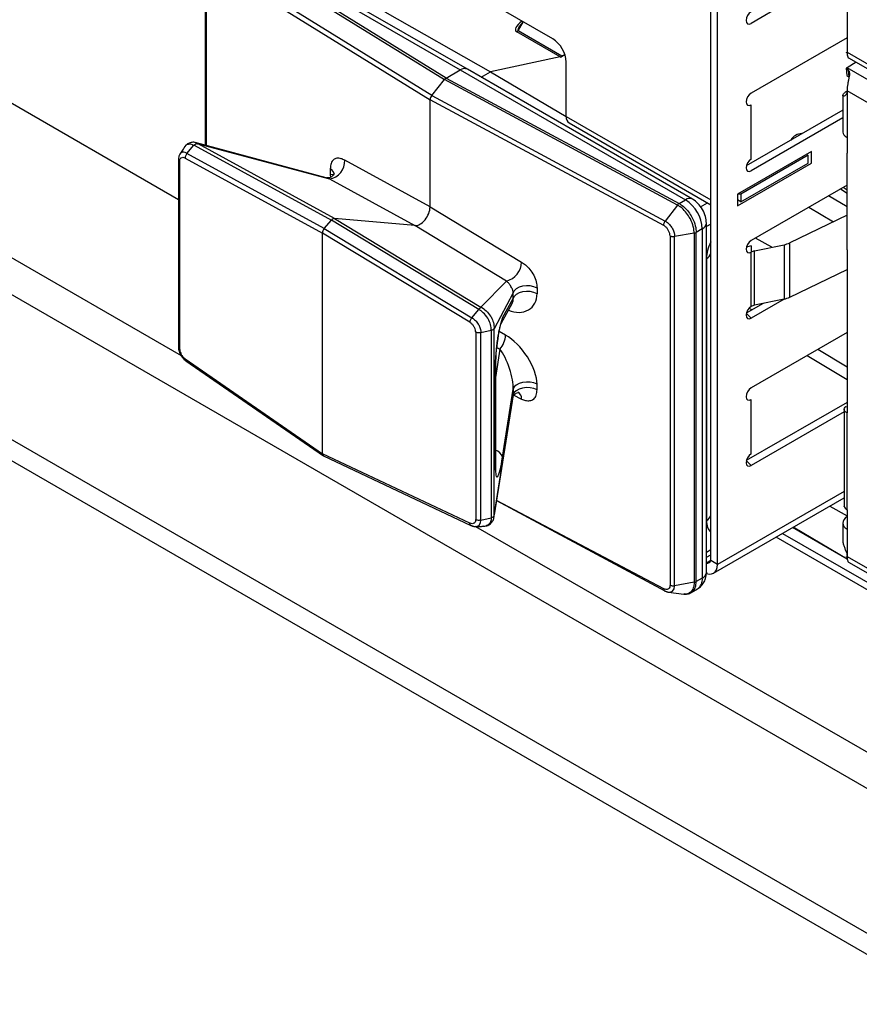
# Model space of a CAD drawing. Units: millimetres. Extents: x 17 to 584, y 10 to 410.
# Drawn here: x 454 to 461, y 80 to 88 of the extents above; entities that cross this region are included whole.
import ezdxf

# ---------------------------------------------------------------- set-up
doc = ezdxf.new("R2010")
doc.units = ezdxf.units.MM
doc.linetypes.add('SLD-Solid', pattern=[0])

msp = doc.modelspace()

# ---------------------------------------------------------------- linework, layer by layer
at = {"color": 7, "linetype": 'SLD-Solid', "lineweight": 25}
for p, q in [((474.6417, 73.3869), (368.6041, 134.6011)), ((490.1758, 63.1971), (368.6041, 133.379)), ((368.65, 133.1766), (490.3453, 62.9233)), ((459.466, 83.3048), (459.466, 91.4376)), ((459.5226, 83.2722), (459.5226, 91.4049)), ((460.613, 88.7291), (460.613, 87.5859)), ((455.396, 88.4868), (457.2251, 87.3545)), ((457.2392, 87.3671), (455.4104, 88.4993)), ((455.4638, 88.5301), (457.3589, 87.4361)), ((457.4189, 87.4421), (455.5238, 88.536)), ((458.1367, 87.6977), (456.7508, 88.4978)), ((451.4177, 88.4065), (454.9864, 86.3464)), ((455.2106, 88.3074), (455.2104, 86.8021)), ((455.2711, 88.3203), (457.1043, 87.1855)), ((457.1185, 87.2219), (455.2858, 88.3565)), ((459.466, 86.3424), (459.466, 88.3674)), ((460.0832, 87.9894), (459.8055, 87.8285)), ((456.7225, 87.9262), (457.6134, 87.4198)), ((457.888, 87.8413), (457.8714, 87.822)), ((458.198, 87.5463), (457.8334, 87.7567)), ((457.8453, 87.7671), (458.213, 87.5548)), ((460.613, 87.7067), (459.8055, 87.2405)), ((458.198, 87.5463), (457.6134, 87.4198)), ((458.2011, 87.5445), (458.198, 87.5463)), ((458.2011, 87.5445), (458.2379, 87.567)), ((458.213, 87.5548), (458.2379, 87.567)), ((460.607, 87.5827), (460.613, 87.5859)), ((458.2498, 87.0445), (458.2498, 87.5017)), ((460.691, 87.5003), (460.613, 87.4553)), ((460.6253, 87.5389), (468.9588, 82.7274)), ((457.2392, 87.3671), (457.3589, 87.4361)), ((457.3589, 87.4361), (459.2539, 86.3421)), ((459.3139, 86.3481), (457.4189, 87.4421)), ((457.6134, 87.4198), (458.2498, 87.0445)), ((460.613, 87.4553), (460.607, 87.4516)), ((460.607, 87.4516), (460.6227, 87.4384)), ((460.607, 87.4516), (460.611, 87.3887)), ((460.611, 87.3887), (460.6289, 87.377)), ((460.6227, 87.4384), (460.6289, 87.377)), ((457.1185, 87.2219), (457.2251, 87.3545)), ((459.1866, 86.2986), (457.2251, 87.3545)), ((457.2392, 87.3671), (459.2005, 86.3113)), ((457.1185, 87.2219), (459.0838, 86.1639)), ((460.5778, 87.2226), (460.5778, 86.9136)), ((460.613, 87.2593), (460.613, 86.8674)), ((457.1043, 86.2838), (457.1043, 87.1855)), ((459.0701, 86.1272), (457.1043, 87.1855)), ((459.8055, 86.6853), (459.8055, 87.1426)), ((460.5778, 87.0985), (459.7655, 86.6295)), ((458.2498, 87.0445), (459.466, 86.3424)), ((458.2747, 86.9895), (459.466, 86.3018)), ((460.5778, 87.0332), (459.8055, 86.5873)), ((455.0579, 86.7335), (455.1176, 86.8031)), ((455.1176, 86.8031), (455.1179, 86.8033)), ((455.1179, 86.8033), (456.2743, 86.1711)), ((456.2306, 86.5279), (455.1274, 86.8245)), ((456.3013, 86.186), (455.1535, 86.8135)), ((455.1535, 86.8135), (456.2586, 86.5183)), ((460.613, 86.8674), (460.613, 86.7367)), ((456.2145, 86.1012), (455.0579, 86.7335)), ((460.3146, 86.7506), (459.6923, 86.3914)), ((460.2863, 86.7179), (459.7206, 86.3913)), ((460.2863, 86.7179), (460.2863, 86.7179)), ((460.2863, 86.6526), (460.2863, 86.7179)), ((460.3146, 86.6526), (460.3146, 86.7506)), ((460.613, 85.9202), (460.613, 86.7367)), ((454.9867, 86.6839), (454.9864, 85.1039)), ((454.9971, 86.6669), (454.9971, 85.0886)), ((455.0441, 86.6948), (456.1992, 86.0633)), ((457.1043, 86.2838), (456.3858, 86.6766)), ((459.6923, 86.2934), (460.3146, 86.6526)), ((459.7206, 86.326), (460.2863, 86.6526)), ((456.2647, 86.6046), (456.2647, 86.557)), ((456.2586, 86.5183), (456.9771, 86.1255)), ((459.6923, 86.3914), (459.6923, 86.2934)), ((459.7206, 86.3913), (459.6923, 86.3914)), ((459.7206, 86.3913), (459.7206, 86.326)), ((460.613, 86.4656), (459.8055, 85.9994)), ((460.613, 86.425), (460.5798, 86.4464)), ((459.2005, 86.3113), (459.2539, 86.3421)), ((459.7206, 86.326), (459.6923, 86.3424)), ((457.1043, 86.2838), (457.8748, 85.817)), ((459.1866, 86.2986), (459.0838, 86.1639)), ((456.2145, 86.1012), (456.2743, 86.1711)), ((457.5143, 85.4198), (456.2743, 86.1711)), ((456.3013, 86.186), (457.5323, 85.4402)), ((456.9771, 86.1255), (456.3013, 86.186)), ((459.4305, 83.2066), (459.4305, 86.1462)), ((460.613, 86.2137), (460.1314, 85.9804)), ((456.1992, 84.2039), (456.1992, 86.0633)), ((457.438, 85.3128), (456.1992, 86.0633)), ((456.2145, 86.1012), (457.4549, 85.3498)), ((457.7476, 85.6587), (456.9771, 86.1255)), ((459.3269, 86.0617), (459.1624, 86.0335)), ((459.3269, 86.0617), (459.3269, 83.1221)), ((459.3953, 86.0972), (459.3439, 86.0675)), ((459.3439, 83.1279), (459.3439, 86.0675)), ((459.3953, 86.0972), (459.3953, 83.1576)), ((459.1237, 86.0388), (459.1237, 83.0992)), ((459.1624, 83.094), (459.1624, 86.0335)), ((460.1314, 85.5232), (460.1314, 85.9804)), ((459.8073, 85.9556), (459.8055, 85.9014)), ((459.8055, 85.4442), (459.8055, 85.9014)), ((459.8347, 85.9122), (460.0832, 85.9644)), ((459.8347, 85.4549), (459.8347, 85.9122)), ((460.0832, 85.9644), (460.0832, 85.5071)), ((460.613, 85.9202), (460.613, 85.7569)), ((459.4313, 85.849), (459.4313, 83.6433)), ((460.1314, 85.5232), (460.613, 85.7569)), ((460.613, 85.7569), (460.613, 84.6791)), ((457.5323, 85.4402), (457.7476, 85.6587)), ((457.804, 85.5591), (457.6442, 85.2566)), ((457.804, 85.5115), (457.804, 85.5591)), ((458.0047, 85.6001), (458.0047, 85.5525)), ((457.7019, 85.3025), (457.7977, 85.4767)), ((457.7143, 85.3482), (457.804, 85.5115)), ((460.0832, 85.5071), (459.8055, 85.3462)), ((460.0832, 85.5071), (459.8347, 85.4549)), ((457.4549, 85.3498), (457.5141, 85.4196)), ((457.5141, 85.4196), (457.5143, 85.4198)), ((459.907, 85.4701), (459.7655, 85.3884)), ((459.7655, 85.3884), (459.8055, 85.3462)), ((457.4883, 85.2288), (457.4883, 83.6505)), ((457.5306, 85.2248), (457.6194, 85.2455)), ((457.5306, 83.6454), (457.5306, 85.2248)), ((457.6196, 85.2456), (457.6194, 85.2455)), ((457.6196, 85.2456), (457.6196, 83.6662)), ((457.6442, 85.2576), (457.6442, 85.2566)), ((457.6442, 83.6915), (457.6442, 85.2566)), ((460.613, 85.2244), (459.8055, 84.7583)), ((455.0441, 85.0026), (456.1992, 84.2039)), ((455.0502, 84.9857), (456.2066, 84.1861)), ((457.6536, 84.9302), (457.6536, 84.095)), ((457.6548, 84.1047), (457.6548, 84.9399)), ((457.7143, 84.1755), (457.804, 84.7492)), ((457.804, 84.7492), (457.804, 84.7016)), ((458.0047, 84.7427), (458.0047, 84.7902)), ((457.6413, 83.6649), (457.8013, 84.6799)), ((457.804, 84.7016), (457.6442, 83.6915)), ((457.8016, 84.6862), (457.8013, 84.6799)), ((459.8055, 84.203), (459.8055, 84.6603)), ((460.613, 84.6791), (460.613, 84.5484)), ((460.613, 84.6365), (459.7655, 84.1472)), ((460.5895, 84.5842), (460.5895, 83.7614)), ((460.604, 84.6028), (460.613, 84.5992)), ((460.604, 84.6028), (460.613, 84.5992)), ((460.5895, 84.5577), (459.8055, 84.105)), ((460.613, 83.7319), (460.613, 84.5484)), ((457.438, 83.6206), (456.1992, 84.2039)), ((456.2066, 84.1861), (457.4487, 83.6011)), ((457.6551, 84.0865), (457.6548, 84.1047)), ((459.4895, 83.1989), (460.5895, 83.834)), ((457.6644, 83.8113), (459.0788, 83.0499)), ((460.613, 83.7319), (460.613, 83.5686)), ((457.5306, 83.6454), (457.6194, 83.6661)), ((457.6196, 83.6662), (457.6194, 83.6661)), ((457.6442, 83.6899), (457.6442, 83.6915)), ((460.5778, 83.6203), (460.5778, 83.4746)), ((460.613, 83.5686), (460.613, 83.3399)), ((459.4305, 83.3333), (459.466, 83.3538)), ((460.607, 83.3367), (460.613, 83.3399)), ((460.613, 83.3399), (460.8831, 83.184)), ((460.613, 83.3399), (460.613, 83.3399)), ((459.466, 83.3048), (459.4305, 83.2843)), ((459.5226, 83.2722), (459.466, 83.3048)), ((460.625, 83.2924), (460.9109, 83.1273)), ((459.3953, 83.1576), (459.3439, 83.1279)), ((459.3269, 83.1221), (459.1624, 83.094)), ((459.0785, 83.0502), (459.0838, 83.0486)), ((459.1117, 83.0405), (459.2388, 83.0235)), ((459.3001, 83.036), (459.3539, 83.0661))]:
    msp.add_line(p, q, dxfattribs=at)
at = {"color": 8, "linetype": 'SLD-Solid', "lineweight": 25}
for p, q in [((448.2672, 88.9161), (455.0087, 85.0325)), ((455.2212, 88.2916), (455.2212, 86.7993)), ((457.888, 87.8413), (457.8453, 87.7671)), ((460.613, 87.5859), (468.9588, 82.768)), ((457.5355, 87.3748), (457.6134, 87.4198)), ((468.9588, 82.6373), (460.613, 87.4553)), ((468.9588, 82.4414), (460.613, 87.2593)), ((456.2647, 86.557), (456.2969, 86.5573)), ((460.5588, 86.4343), (460.613, 86.3992)), ((459.3794, 86.2839), (459.4382, 86.3179)), ((460.613, 86.2843), (460.4576, 86.3759)), ((460.2922, 86.2804), (460.499, 86.1585)), ((459.466, 86.138), (459.4305, 86.1175)), ((459.9803, 85.9428), (459.843, 86.0211)), ((459.8117, 85.4151), (459.7878, 85.4295)), ((457.7404, 85.203), (457.6849, 85.2337)), ((457.6922, 85.0855), (457.6548, 84.8463)), ((457.665, 85.1005), (457.6922, 85.0855)), ((460.613, 84.934), (460.3664, 85.0821)), ((460.2787, 85.0315), (460.613, 84.8308)), ((457.804, 84.7016), (457.8748, 84.6656)), ((459.7655, 84.1472), (459.8055, 84.105)), ((460.5895, 83.8881), (459.5226, 83.2722)), ((459.0701, 83.0685), (457.6644, 83.8113)), ((460.4693, 83.7646), (460.613, 83.6817)), ((457.6413, 83.6649), (457.6442, 83.6899)), ((457.4879, 83.5932), (468.9811, 76.9664)), ((460.6146, 83.3172), (460.1545, 83.5828)), ((460.6146, 83.3172), (460.1607, 83.5864)), ((468.9588, 78.3403), (460.016, 83.5029)), ((460.07, 83.5341), (468.9588, 78.4027)), ((459.466, 83.3944), (459.4305, 83.3739))]:
    msp.add_line(p, q, dxfattribs=at)
at = {"color": 7, "linetype": 'SLD-Solid', "lineweight": 25, "flags": 128}
for points in [[(459.8055, 87.9264), (459.7892, 87.9133), (459.7755, 87.8948), (459.7663, 87.8736), (459.763, 87.853), (459.7663, 87.8361), (459.7755, 87.8255), (459.7892, 87.8228), (459.8055, 87.8285)], [(459.8055, 87.2405), (459.7892, 87.2274), (459.7755, 87.2089), (459.7663, 87.1877), (459.763, 87.1671), (459.7663, 87.1502), (459.7755, 87.1396), (459.7892, 87.1369), (459.8055, 87.1426)], [(459.8055, 86.6853), (459.7892, 86.6722), (459.7755, 86.6536), (459.7663, 86.6324), (459.763, 86.6118), (459.7663, 86.5949), (459.7755, 86.5843), (459.7892, 86.5817), (459.8055, 86.5873)], [(459.8055, 85.9994), (459.7892, 85.9863), (459.7755, 85.9677), (459.7663, 85.9465), (459.763, 85.9259), (459.7663, 85.909), (459.7755, 85.8984), (459.7892, 85.8958), (459.8055, 85.9014)], [(458.0047, 85.6001), (457.978, 85.6109), (457.9473, 85.6172), (457.9147, 85.6185), (457.8828, 85.6147), (457.8538, 85.6061), (457.8299, 85.5933), (457.8129, 85.5772), (457.804, 85.5591)], [(458.0047, 85.5525), (457.978, 85.5634), (457.9473, 85.5697), (457.9147, 85.571), (457.8828, 85.5672), (457.8538, 85.5585), (457.8299, 85.5457), (457.8129, 85.5296), (457.804, 85.5115)], [(459.8055, 85.4442), (459.7892, 85.4311), (459.7755, 85.4125), (459.7663, 85.3913), (459.763, 85.3707), (459.7663, 85.3538), (459.7755, 85.3432), (459.7892, 85.3405), (459.8055, 85.3462)], [(458.0047, 84.7902), (457.978, 84.8011), (457.9473, 84.8074), (457.9147, 84.8087), (457.8828, 84.8048), (457.8538, 84.7962), (457.8299, 84.7834), (457.8129, 84.7673), (457.804, 84.7492)], [(458.0047, 84.7427), (457.978, 84.7535), (457.9473, 84.7598), (457.9147, 84.7611), (457.8828, 84.7573), (457.8538, 84.7487), (457.8299, 84.7358), (457.8129, 84.7198), (457.804, 84.7016)], [(459.8055, 84.7583), (459.7892, 84.7452), (459.7755, 84.7266), (459.7663, 84.7054), (459.763, 84.6848), (459.7663, 84.6679), (459.7755, 84.6573), (459.7892, 84.6546), (459.8055, 84.6603)], [(459.8055, 84.203), (459.7892, 84.1899), (459.7755, 84.1713), (459.7663, 84.1501), (459.763, 84.1295), (459.7663, 84.1126), (459.7755, 84.1021), (459.7892, 84.0994), (459.8055, 84.105)], [(459.4305, 83.2066), (459.4315, 83.1966), (459.4528, 83.1918), (459.4723, 83.1926), (459.4895, 83.1989), (459.5035, 83.2106), (459.514, 83.2272), (459.5204, 83.2479), (459.5226, 83.2722)]]:
    msp.add_lwpolyline(points, dxfattribs=at)
at = {"color": 8, "linetype": 'SLD-Solid', "lineweight": 25, "flags": 128}
for points in [[(455.0408, 86.7875), (455.0551, 86.8052), (455.0582, 86.8072), (455.0895, 86.8135), (455.1176, 86.8031), (455.1176, 86.8031), (455.1176, 86.8031)], [(456.2306, 86.5279), (456.2365, 86.5264), (456.2586, 86.5183), (456.2586, 86.5183), (456.2586, 86.5183)], [(457.7019, 85.3025), (457.7099, 85.3224), (457.7143, 85.3482)], [(457.6548, 84.9399), (457.6548, 84.938), (457.6536, 84.9302)], [(457.6548, 84.1047), (457.6548, 84.1028), (457.6536, 84.095)], [(457.4879, 83.5932), (457.5097, 83.5983), (457.5173, 83.6041), (457.5282, 83.6236), (457.5306, 83.6454), (457.5306, 83.6454), (457.5306, 83.6454)], [(459.1117, 83.0405), (459.1256, 83.0394), (459.1452, 83.0484), (459.1579, 83.0673), (459.1622, 83.0892), (459.1624, 83.0939), (459.1624, 83.094), (459.1624, 83.094)]]:
    msp.add_lwpolyline(points, dxfattribs=at)
at = {"color": 7, "linetype": 'SLD-Solid', "lineweight": 25}
for centre, radius, start, end in [((457.8059, 87.8003), 0.0516, 302.29046, 319.84019), ((458.0042, 87.4906), 0.2459, 2.60548, 57.39452), ((458.1736, 87.5881), 0.0516, 302.29046, 319.84019), ((458.3086, 87.038), 0.0592, 173.70115, 234.98667), ((460.2353, 86.7898), 0.1103, 90.6035, 149.39112), ((456.2376, 86.6654), 0.1486, 278.10823, 4.30263), ((459.0883, 86.0832), 0.3074, 2.60548, 57.39452), ((460.0415, 86.1699), 0.2097, 281.48646, 295.37972), ((459.8502, 85.7458), 0.2141, 101.56863, 113.43009), ((459.8541, 85.8143), 0.0997, 101.21753, 119.16677), ((457.7043, 85.8238), 0.1707, 284.71052, 357.70033), ((460.0415, 85.7126), 0.2097, 281.48646, 295.37972), ((459.8541, 85.3571), 0.0997, 101.21753, 119.16677), ((457.5452, 85.2145), 0.1956, 318.74234, 356.62548), ((459.4345, 83.3184), 0.0343, 263.27534, 336.74494)]:
    msp.add_arc(centre, radius, start, end, dxfattribs=at)
at = {"color": 8, "linetype": 'SLD-Solid', "lineweight": 25}
for centre, radius, start, end in [((457.394, 87.3871), 0.0604, 65.69288, 125.61758), ((456.2394, 86.5527), 0.0577, 4.54366, 63.99578), ((459.2891, 86.2931), 0.0604, 65.69489, 125.6156), ((459.3704, 86.1522), 0.0604, 294.37664, 354.30322), ((459.4047, 85.9059), 0.0628, 295.05331, 347.66914), ((457.8135, 84.6702), 0.0614, 355.71262, 60.16071), ((457.6294, 84.1511), 0.0884, 16.06415, 73.27917), ((459.4047, 83.7002), 0.0628, 295.05331, 347.66914), ((459.3002, 83.1455), 0.0959, 304.05635, 7.25583), ((459.3704, 83.2126), 0.0604, 294.37466, 354.3052)]:
    msp.add_arc(centre, radius, start, end, dxfattribs=at)
for centre, major_axis, ratio, start_param, end_param in [((457.9672, 87.8388), (0.143, 0.0728), 0.35, 2.069533, 3.36541), ((457.9663, 87.8709), (0.1227, 0.1024), 0.19226, 2.281205, 3.212033), ((456.4645, 86.3799), (-0.1636, 0.2658), 0.431352, 0.611142, 0.705585), ((459.601, 85.9468), (0.12, 0.2078), 0.577765, 1.704321, 2.355802), ((457.7904, 85.6144), (-0.1665, 0.1805), 0.74754, 2.12404, 3.822813), ((457.7086, 85.5637), (-0.0794, 0.0987), 0.539852, 3.456574, 3.79624), ((459.601, 83.7414), (0.1201, 0.208), 0.576998, 2.356466, 3.007947)]:
    msp.add_ellipse(centre, major_axis=major_axis, ratio=ratio, start_param=start_param, end_param=end_param, dxfattribs=at)
at = {"color": 7, "linetype": 'SLD-Solid', "lineweight": 25}
for centre, major_axis, ratio, start_param, end_param in [((457.2392, 87.3344), (0.02, 0.0346), 0.577381, 0.785926, 1.309525), ((457.1326, 87.2018), (0.02, 0.0346), 0.577381, 1.309525, 2.356723), ((460.6978, 86.907), (0.1199, -0.0091), 0.519694, 3.181081, 3.96648), ((457.0194, 86.235), (0.0599, 0.104), 0.578598, 3.403143, 5.49543), ((456.2872, 86.1495), (0.02, 0.0347), 0.578598, 0.261551, 1.259191), ((456.2275, 86.0795), (0.02, 0.0347), 0.578598, 1.259191, 2.353838), ((457.7086, 85.5637), (-0.0794, 0.0987), 0.539852, 3.360692, 3.456574), ((457.6963, 85.0991), (0.0283, 0.2588), 0.123491, 0.289185, 2.295238), ((457.7904, 84.959), (-0.1787, 0.2569), 0.460284, 3.726078, 5.53239), ((457.7086, 84.9084), (-0.0731, 0.2136), 0.288502, 3.77827, 5.584583), ((456.2275, 84.2203), (0.02, 0.0347), 0.576165, 2.355956, 3.189172), ((457.6963, 84.2767), (0.0294, 0.2674), 0.115713, 2.33078, 4.336834), ((460.6978, 83.627), (0.1198, 0.011), 0.629482, 2.298299, 3.869095)]:
    msp.add_ellipse(centre, major_axis=major_axis, ratio=ratio, start_param=start_param, end_param=end_param, dxfattribs=at)
for points, knots in [([(460.613, 87.5859), (460.6133, 87.578), (460.6139, 87.5625), (460.6183, 87.5473), (460.6225, 87.5395), (460.6248, 87.539), (460.6253, 87.5389)], [0, 0, 0, 0, 0.316316, 0.619317, 0.913323, 1, 1, 1, 1]), ([(460.6227, 87.4384), (460.6255, 87.4343), (460.6311, 87.4259), (460.6338, 87.4103), (460.633, 87.3914), (460.629, 87.3686), (460.6238, 87.3424), (460.6184, 87.3143), (460.6139, 87.2853), (460.6133, 87.2681), (460.613, 87.2593)], [0, 0, 0, 0, 0.10247, 0.208525, 0.322611, 0.448307, 0.58056, 0.715159, 0.854307, 1, 1, 1, 1]), ([(460.613, 87.2593), (460.6124, 87.253), (460.6114, 87.2399), (460.6034, 87.2258), (460.5931, 87.2168), (460.583, 87.2145), (460.5769, 87.2188), (460.5785, 87.2291), (460.5896, 87.2435), (460.6051, 87.2541), (460.613, 87.2594)], [0, 0, 0, 0, 0.0990267, 0.2032753, 0.314836, 0.4372657, 0.56794, 0.7079058, 0.8523573, 1, 1, 1, 1]), ([(455.1274, 86.8245), (455.1331, 86.8229), (455.1231, 86.8276), (455.1003, 86.8281), (455.0697, 86.8194), (455.0491, 86.8036), (455.0424, 86.7906), (455.0408, 86.7875)], [0, 0, 0, 0, 0.013894, 0.314738, 0.602176, 0.903494, 1, 1, 1, 1]), ([(455.1179, 86.8033), (455.1202, 86.8055), (455.1254, 86.8104), (455.1342, 86.8149), (455.1419, 86.8163), (455.1471, 86.8158), (455.1498, 86.815), (455.1508, 86.8146), (455.1512, 86.8145)], [0, 0, 0, 0, 0.244812, 0.538458, 0.796911, 0.916149, 0.964072, 1, 1, 1, 1]), ([(455.1512, 86.8145), (455.1512, 86.8145), (455.1434, 86.8195), (455.1352, 86.8215), (455.1274, 86.8245)], [0, 0, 0, 0, 0.005034, 1, 1, 1, 1]), ([(455.1535, 86.8135), (455.1529, 86.8137), (455.1522, 86.814), (455.1514, 86.8144), (455.1512, 86.8145)], [0, 0, 0, 0, 0.730007, 1, 1, 1, 1]), ([(454.9988, 86.7275), (454.9947, 86.7194), (454.9878, 86.7057), (454.9871, 86.6908), (454.9867, 86.6839)], [0, 0, 0, 0, 0.53298, 1, 1, 1, 1]), ([(455.0408, 86.7875), (455.0351, 86.7812), (455.0207, 86.7599), (455.0061, 86.7383), (454.9988, 86.7275)], [0, 0, 0, 0, 0.49994, 1, 1, 1, 1]), ([(455.0579, 86.7335), (455.0553, 86.7299), (455.05, 86.7228), (455.0452, 86.7101), (455.0438, 86.7006), (455.044, 86.6958), (455.0441, 86.6948)], [0, 0, 0, 0, 0.3079798, 0.6159577, 0.9153976, 1, 1, 1, 1]), ([(454.9867, 86.6839), (454.9867, 86.6813), (454.9872, 86.676), (454.9922, 86.6703), (454.9962, 86.6675), (454.9971, 86.6669)], [0, 0, 0, 0, 0.412787, 0.871574, 1, 1, 1, 1]), ([(454.9971, 86.6669), (454.9976, 86.672), (454.9986, 86.6829), (455.0042, 86.6926), (455.0128, 86.6994), (455.0245, 86.7017), (455.0366, 86.6983), (455.0432, 86.6952), (455.0441, 86.6948)], [0, 0, 0, 0, 0.183343, 0.395958, 0.490834, 0.727548, 0.963009, 1, 1, 1, 1]), ([(456.3858, 86.6766), (456.376, 86.6813), (456.3531, 86.6923), (456.3193, 86.6959), (456.2888, 86.6831), (456.2683, 86.6521), (456.2659, 86.6204), (456.2647, 86.6046)], [0, 0, 0, 0, 0.155466, 0.361749, 0.565817, 0.783294, 1, 1, 1, 1]), ([(456.2969, 86.5573), (456.2973, 86.5644), (456.2974, 86.5646), (456.2941, 86.5556), (456.2809, 86.5397), (456.2584, 86.5274), (456.2377, 86.5261), (456.2354, 86.5268), (456.2345, 86.5271)], [0, 0, 0, 0, 0.055602, 0.183498, 0.405648, 0.651479, 0.852262, 1, 1, 1, 1]), ([(459.2005, 86.3113), (459.2085, 86.3063), (459.2326, 86.2914), (459.2686, 86.2562), (459.3067, 86.2024), (459.3338, 86.1418), (459.3433, 86.0943), (459.3438, 86.0716), (459.3439, 86.0675)], [0, 0, 0, 0, 0.107384, 0.322063, 0.49992, 0.73692, 0.951551, 1, 1, 1, 1]), ([(459.4305, 86.1462), (459.4287, 86.1648), (459.4252, 86.2021), (459.3983, 86.2622), (459.3597, 86.3155), (459.3292, 86.3372), (459.3139, 86.3481)], [0, 0, 0, 0, 0.2499961, 0.4999947, 0.7499961, 1, 1, 1, 1]), ([(459.3269, 86.0617), (459.3269, 86.0617), (459.3269, 86.0657), (459.3262, 86.0879), (459.3172, 86.134), (459.2905, 86.1929), (459.2533, 86.2454), (459.218, 86.2789), (459.1944, 86.2942), (459.1866, 86.2986), (459.1866, 86.2986)], [0, 0, 0, 0, 0.000079, 0.048468, 0.263149, 0.500163, 0.678002, 0.892603, 0.999921, 1, 1, 1, 1]), ([(459.0838, 86.1639), (459.0838, 86.1639), (459.0896, 86.1607), (459.1043, 86.151), (459.1264, 86.1288), (459.1464, 86.098), (459.1587, 86.0665), (459.1621, 86.0451), (459.1624, 86.0351), (459.1624, 86.0335), (459.1624, 86.0335)], [0, 0, 0, 0, 0.0001424, 0.1430876, 0.3573891, 0.5714852, 0.7855467, 0.9650379, 0.9998576, 1, 1, 1, 1]), ([(459.1237, 86.0388), (459.1231, 86.0458), (459.1219, 86.0598), (459.1127, 86.0826), (459.0992, 86.1034), (459.0841, 86.1187), (459.0741, 86.1247), (459.0701, 86.1272)], [0, 0, 0, 0, 0.214036, 0.428069, 0.642127, 0.856381, 1, 1, 1, 1]), ([(457.8748, 85.817), (457.8854, 85.8099), (457.9099, 85.7936), (457.9461, 85.7568), (457.9788, 85.7075), (458.0008, 85.6519), (458.0034, 85.6173), (458.0047, 85.6001)], [0, 0, 0, 0, 0.155466, 0.361749, 0.565817, 0.783294, 1, 1, 1, 1]), ([(457.804, 85.5591), (457.804, 85.5591), (457.8035, 85.5651), (457.8015, 85.5764), (457.7953, 85.5934), (457.7886, 85.6074), (457.7822, 85.6184), (457.7721, 85.6332), (457.7606, 85.6469), (457.7515, 85.6554), (457.7476, 85.6587), (457.7476, 85.6587)], [0, 0, 0, 0, 0.000169, 0.219382, 0.343338, 0.418177, 0.549831, 0.607496, 0.821305, 0.999831, 1, 1, 1, 1]), ([(457.6194, 85.2455), (457.6194, 85.2455), (457.6195, 85.2605), (457.6153, 85.2926), (457.601, 85.3268), (457.5806, 85.3612), (457.5555, 85.3916), (457.5272, 85.4122), (457.5142, 85.4196), (457.5141, 85.4196)], [0, 0, 0, 0, 0.000109, 0.232412, 0.473263, 0.50384, 0.778199, 0.999891, 1, 1, 1, 1]), ([(457.5143, 85.4198), (457.5163, 85.4223), (457.5207, 85.4276), (457.5274, 85.4334), (457.5323, 85.4364), (457.5342, 85.4377), (457.5343, 85.4385), (457.5338, 85.439), (457.5336, 85.4392)], [0, 0, 0, 0, 0.244812, 0.538458, 0.796911, 0.916149, 0.964072, 1, 1, 1, 1]), ([(457.5323, 85.4402), (457.5326, 85.44), (457.533, 85.4396), (457.5335, 85.4393), (457.5336, 85.4392)], [0, 0, 0, 0, 0.730007, 1, 1, 1, 1]), ([(457.5336, 85.4392), (457.5336, 85.4391), (457.5487, 85.4311), (457.5788, 85.4093), (457.6051, 85.3774), (457.6253, 85.3432), (457.6408, 85.3076), (457.643, 85.2745), (457.6442, 85.2576)], [0, 0, 0, 0, 0.00098, 0.236629, 0.499898, 0.529046, 0.758835, 1, 1, 1, 1]), ([(457.4549, 85.3498), (457.4521, 85.3462), (457.4467, 85.3392), (457.4409, 85.3271), (457.4385, 85.3182), (457.4381, 85.3138), (457.438, 85.3128)], [0, 0, 0, 0, 0.3079798, 0.6159577, 0.9153976, 1, 1, 1, 1]), ([(457.4883, 85.2288), (457.4878, 85.2344), (457.4867, 85.2465), (457.4807, 85.2629), (457.4715, 85.28), (457.459, 85.2963), (457.446, 85.3074), (457.4389, 85.3122), (457.438, 85.3128)], [0, 0, 0, 0, 0.183343, 0.395958, 0.490834, 0.727548, 0.963009, 1, 1, 1, 1]), ([(457.4549, 85.3498), (457.4549, 85.3498), (457.4565, 85.3489), (457.4671, 85.3426), (457.4872, 85.3271), (457.5063, 85.3034), (457.5206, 85.2774), (457.5291, 85.2523), (457.5308, 85.2331), (457.5306, 85.2248), (457.5306, 85.2248)], [0, 0, 0, 0, 0.000149, 0.039154, 0.261028, 0.499067, 0.597266, 0.815333, 0.999851, 1, 1, 1, 1]), ([(457.5306, 85.2248), (457.5262, 85.224), (457.5176, 85.2225), (457.5036, 85.2235), (457.4939, 85.2261), (457.4893, 85.2283), (457.4883, 85.2288)], [0, 0, 0, 0, 0.297265, 0.594541, 0.911324, 1, 1, 1, 1]), ([(457.6196, 85.2456), (457.623, 85.2464), (457.6302, 85.2481), (457.6381, 85.2524), (457.6422, 85.2563), (457.6437, 85.2581), (457.6441, 85.2582), (457.6441, 85.2577), (457.6442, 85.2576)], [0, 0, 0, 0, 0.268067, 0.559458, 0.817002, 0.931551, 0.971065, 1, 1, 1, 1]), ([(457.661, 85.0603), (457.6624, 85.0749), (457.6656, 85.1086), (457.6721, 85.1591), (457.6799, 85.2099), (457.6882, 85.2525), (457.6954, 85.2825), (457.7008, 85.2997), (457.7016, 85.3017), (457.7019, 85.3025)], [0, 0, 0, 0, 0.118087, 0.272947, 0.440236, 0.616716, 0.774457, 0.907512, 1, 1, 1, 1]), ([(454.9864, 85.1039), (454.9868, 85.1001), (454.9871, 85.087), (454.9935, 85.0592), (455.0105, 85.0258), (455.031, 85.0008), (455.0446, 84.9904), (455.0494, 84.9868)], [0, 0, 0, 0, 0.068587, 0.326044, 0.592045, 0.856385, 1, 1, 1, 1]), ([(454.9864, 85.1039), (454.9868, 85.1018), (454.9873, 85.0969), (454.9922, 85.0917), (454.9962, 85.0892), (454.9971, 85.0886)], [0, 0, 0, 0, 0.387347, 0.86601, 1, 1, 1, 1]), ([(454.9971, 85.0886), (454.9976, 85.083), (454.9986, 85.0708), (455.0042, 85.0542), (455.0128, 85.0368), (455.0245, 85.02), (455.0366, 85.0083), (455.0432, 85.0033), (455.0441, 85.0026)], [0, 0, 0, 0, 0.183343, 0.395958, 0.490834, 0.727548, 0.963009, 1, 1, 1, 1]), ([(457.6548, 84.9399), (457.6548, 84.9464), (457.655, 84.9654), (457.6566, 85.0033), (457.6589, 85.0383), (457.6608, 85.0573), (457.661, 85.0603)], [0, 0, 0, 0, 0.190217, 0.548639, 0.929964, 1, 1, 1, 1]), ([(455.0502, 84.9857), (455.0485, 84.9874), (455.045, 84.9907), (455.0438, 84.9974), (455.044, 85.0017), (455.0441, 85.0026)], [0, 0, 0, 0, 0.430588, 0.874562, 1, 1, 1, 1]), ([(457.8748, 84.6656), (457.8854, 84.6613), (457.9099, 84.6512), (457.9461, 84.649), (457.9788, 84.6631), (458.0008, 84.695), (458.0034, 84.7268), (458.0047, 84.7427)], [0, 0, 0, 0, 0.1554661, 0.3617487, 0.5658174, 0.783294, 1, 1, 1, 1]), ([(457.8016, 84.6862), (457.8027, 84.6868), (457.8029, 84.6875), (457.8084, 84.6994), (457.8267, 84.7155), (457.8471, 84.7212), (457.855, 84.7195), (457.8533, 84.72), (457.8533, 84.7201)], [0, 0, 0, 0, 0.103229, 0.256668, 0.552478, 0.818753, 0.993901, 1, 1, 1, 1]), ([(457.6568, 84.0604), (457.6569, 84.0603), (457.657, 84.0594), (457.6561, 84.0658), (457.6553, 84.0751), (457.6552, 84.0847), (457.6551, 84.0865)], [0, 0, 0, 0, 0.080084, 0.429613, 0.895157, 1, 1, 1, 1]), ([(460.5895, 83.7614), (460.5902, 83.7657), (460.5888, 83.7586), (460.5957, 83.7456), (460.6072, 83.7364), (460.613, 83.7319)], [0, 0, 0, 0, 0.110734, 0.555367, 1, 1, 1, 1]), ([(457.4883, 83.6505), (457.4878, 83.6454), (457.4867, 83.6345), (457.4807, 83.6245), (457.4715, 83.6174), (457.459, 83.6146), (457.446, 83.6174), (457.4389, 83.6203), (457.438, 83.6206)], [0, 0, 0, 0, 0.183343, 0.395958, 0.490834, 0.727548, 0.963009, 1, 1, 1, 1]), ([(457.5306, 83.6454), (457.5262, 83.6447), (457.5176, 83.6433), (457.5036, 83.6446), (457.4939, 83.6475), (457.4893, 83.6499), (457.4883, 83.6505)], [0, 0, 0, 0, 0.297265, 0.594541, 0.911324, 1, 1, 1, 1]), ([(457.5514, 83.5937), (457.5604, 83.5952), (457.579, 83.5955), (457.6072, 83.6088), (457.6308, 83.6338), (457.6419, 83.6595), (457.6427, 83.6742), (457.6428, 83.6778)], [0, 0, 0, 0, 0.161333, 0.406138, 0.671877, 0.920497, 1, 1, 1, 1]), ([(457.6196, 83.6662), (457.623, 83.6673), (457.6302, 83.6697), (457.6381, 83.6757), (457.6422, 83.6816), (457.6437, 83.6861), (457.6441, 83.6885), (457.6441, 83.6895), (457.6442, 83.6899)], [0, 0, 0, 0, 0.268067, 0.559458, 0.817002, 0.931551, 0.971065, 1, 1, 1, 1]), ([(457.4487, 83.6011), (457.4482, 83.6016), (457.445, 83.6024), (457.441, 83.6079), (457.4385, 83.6149), (457.4381, 83.6196), (457.438, 83.6206)], [0, 0, 0, 0, 0.09053, 0.495282, 0.888813, 1, 1, 1, 1]), ([(457.45, 83.6009), (457.4581, 83.5975), (457.4694, 83.5926), (457.4819, 83.5936), (457.4854, 83.5939)], [0, 0, 0, 0, 0.717252, 1, 1, 1, 1]), ([(457.45, 83.6009), (457.4549, 83.5997), (457.4565, 83.5991), (457.4671, 83.5951), (457.4793, 83.591), (457.4872, 83.593), (457.4879, 83.5932)], [0, 0, 0, 0, 0.0005314, 0.1394377, 0.929593, 1, 1, 1, 1]), ([(457.4879, 83.5932), (457.4983, 83.5929), (457.5204, 83.5934), (457.5411, 83.5936), (457.5514, 83.5937)], [0, 0, 0, 0, 0.500986, 1, 1, 1, 1]), ([(460.5778, 83.4746), (460.5785, 83.4719), (460.5774, 83.4606), (460.5833, 83.4388), (460.593, 83.4114), (460.6034, 83.3855), (460.6114, 83.3611), (460.6125, 83.3469), (460.613, 83.3399)], [0, 0, 0, 0, 0.067549, 0.28365, 0.48244, 0.66695, 0.837028, 1, 1, 1, 1]), ([(460.613, 83.3399), (460.6133, 83.332), (460.6139, 83.3165), (460.6183, 83.3013), (460.6225, 83.2935), (460.6248, 83.293), (460.625, 83.2924)], [0, 0, 0, 0, 0.316316, 0.619317, 0.913323, 1, 1, 1, 1]), ([(459.3539, 83.0661), (459.3654, 83.0741), (459.3882, 83.0899), (459.4122, 83.125), (459.4276, 83.1646), (459.4295, 83.1928), (459.4305, 83.2066)], [0, 0, 0, 0, 0.260621, 0.516842, 0.764515, 1, 1, 1, 1]), ([(459.1237, 83.0992), (459.1231, 83.0928), (459.1219, 83.0801), (459.1127, 83.0672), (459.0992, 83.061), (459.0841, 83.0619), (459.0741, 83.0666), (459.0701, 83.0685)], [0, 0, 0, 0, 0.214036, 0.428069, 0.642127, 0.856381, 1, 1, 1, 1]), ([(459.0788, 83.0499), (459.0868, 83.0465), (459.0962, 83.0407), (459.1071, 83.0406), (459.1097, 83.0406)], [0, 0, 0, 0, 0.754631, 1, 1, 1, 1]), ([(459.0838, 83.0486), (459.0838, 83.0486), (459.0896, 83.0454), (459.0995, 83.0406), (459.1083, 83.0406), (459.1117, 83.0405)], [0, 0, 0, 0, 0.0006056, 0.6083079, 1, 1, 1, 1]), ([(459.2388, 83.0235), (459.2585, 83.0237), (459.2724, 83.0226), (459.2884, 83.0268), (459.2988, 83.035), (459.3001, 83.036)], [0, 0, 0, 0, 0.131331, 0.891293, 1, 1, 1, 1])]:
    msp.add_open_spline(points, degree=3, knots=knots, dxfattribs=at)
at = {"color": 8, "linetype": 'SLD-Solid', "lineweight": 25}
for points, knots in [([(455.0579, 86.7335), (455.0579, 86.7335), (455.0566, 86.7343), (455.0476, 86.7393), (455.0305, 86.7454), (455.0141, 86.7419), (455.0039, 86.7352), (455.0014, 86.7298), (455.0003, 86.7275)], [0, 0, 0, 0, 0.000223, 0.058561, 0.39041, 0.746436, 0.893308, 1, 1, 1, 1]), ([(457.804, 84.7016), (457.804, 84.7016), (457.8038, 84.6961), (457.8027, 84.6912), (457.8016, 84.6862)], [0, 0, 0, 0, 0.001396, 1, 1, 1, 1]), ([(457.6194, 83.6661), (457.6194, 83.6661), (457.6195, 83.6535), (457.6153, 83.6295), (457.601, 83.6113), (457.5806, 83.5979), (457.5666, 83.5916), (457.5508, 83.5938), (457.5514, 83.5937)], [0, 0, 0, 0, 0.0001392, 0.2962534, 0.603264, 0.6422396, 0.9919622, 1, 1, 1, 1]), ([(459.0701, 83.0685), (459.0703, 83.0657), (459.0706, 83.0602), (459.0736, 83.0542), (459.0763, 83.0508), (459.0784, 83.0502), (459.0785, 83.0502)], [0, 0, 0, 0, 0.326329, 0.652659, 0.978988, 1, 1, 1, 1]), ([(459.3269, 83.1221), (459.3269, 83.1221), (459.3269, 83.1181), (459.3262, 83.0967), (459.3173, 83.0603), (459.2903, 83.0321), (459.2615, 83.0208), (459.2431, 83.0248), (459.2388, 83.0235)], [0, 0, 0, 0, 0.000103, 0.063634, 0.345489, 0.656667, 0.890151, 1, 1, 1, 1]), ([(459.3001, 83.036), (459.3011, 83.0358), (459.3157, 83.04), (459.3332, 83.0661), (459.3433, 83.1017), (459.3438, 83.1238), (459.3439, 83.1279)], [0, 0, 0, 0, 0.011121, 0.479774, 0.904195, 1, 1, 1, 1])]:
    msp.add_open_spline(points, degree=3, knots=knots, dxfattribs=at)
at = {"color": 7, "linetype": 'SLD-Solid', "lineweight": 25}
for points in [[(459.2005, 86.3113), (459.198, 86.3096), (459.1931, 86.3063), (459.1888, 86.3012), (459.1866, 86.2986)], [(459.0701, 86.1272), (459.0703, 86.1302), (459.0707, 86.1361), (459.0735, 86.1458), (459.0778, 86.1554), (459.0818, 86.1611), (459.0838, 86.1639)], [(459.3269, 86.0617), (459.3301, 86.0623), (459.3363, 86.0636), (459.3414, 86.0662), (459.3439, 86.0675)], [(459.1237, 86.0388), (459.1264, 86.0375), (459.1318, 86.035), (459.1417, 86.0329), (459.1522, 86.0322), (459.159, 86.0331), (459.1624, 86.0335)], [(460.613, 84.5484), (460.607, 84.5522), (460.5952, 84.5598), (460.5884, 84.5746), (460.5903, 84.5898), (460.5994, 84.5985), (460.604, 84.6028)], [(459.1237, 83.0992), (459.1264, 83.0979), (459.1318, 83.0954), (459.1417, 83.0934), (459.1522, 83.0927), (459.159, 83.0935), (459.1624, 83.094)], [(459.3269, 83.1221), (459.3301, 83.1228), (459.3363, 83.1241), (459.3414, 83.1266), (459.3439, 83.1279)]]:
    msp.add_open_spline(points, degree=3, dxfattribs=at)

doc.saveas('drawing.dxf')
